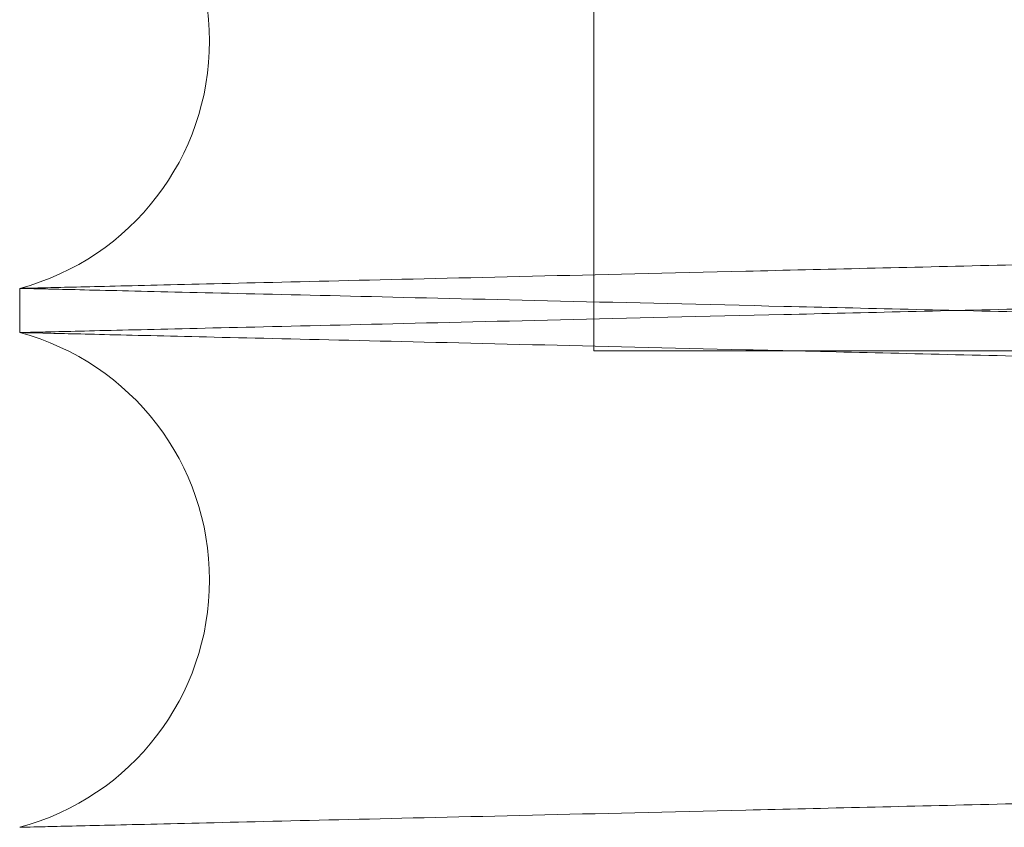
# Paper-space layout 'sales side' of a CAD drawing. Units: inches. Extents: x 0.1 to 10.4, y -0.4 to 7.6.
# Drawn here: x 6.6 to 6.6, y 2.2 to 2.2 of the extents above; entities that cross this region are included whole.
import ezdxf

# ---------------------------------------------------------------- set-up
doc = ezdxf.new("R2010")
doc.units = ezdxf.units.IN
doc.header["$MEASUREMENT"] = 0

psp = doc.layouts.new('sales side')

# ---------------------------------------------------------------- linework, layer by layer
at = {"lineweight": 0}
for p in [(6.596473444106251, 2.32486815509861), (6.596473444106251, 2.32486815509861), (6.672746890431043, 2.226268155098611)]:
    psp.add_line(p, (6.596473444106258, 2.226268155098608), dxfattribs=at)
at = {"lineweight": 15}
psp.add_line((6.587946890431044, 2.227194312352709), (6.587946890431044, 2.226538419939647), dxfattribs=at)
psp.add_line((6.587946890431044, 2.227194312352709), (6.587946890431044, 2.226538419939647), dxfattribs=at)
for centre, radius, start, end in [((6.586966890429522, 2.230865769828569), 0.003800000000002387, 284.94517989034, 75.05482010966426), ((6.586966890430279, 2.22286696246359), 0.003800000000001169, 284.9451798785321, 75.0548201214652)]:
    psp.add_arc(centre, radius, start, end, dxfattribs=at)
for points, knots in [([(6.587946890431044, 2.234537227304426), (6.588012287605219, 2.234535682132048), (6.588138043923647, 2.234532710823393), (6.589122556958423, 2.234509449961156), (6.590627929179555, 2.234473884995446), (6.592750175792243, 2.234423750480235), (6.595434694195254, 2.234360340717001), (6.598662049279704, 2.234284120075745), (6.602391122906742, 2.234196065646199), (6.606667633374431, 2.23409510541874), (6.611399873386489, 2.233983412975035), (6.616556019605904, 2.2338617478858), (6.622080279718755, 2.23373143495673), (6.628032825030791, 2.233591064818784), (6.634280086739208, 2.233443797474768), (6.640785339446274, 2.233290506938685), (6.647483167987034, 2.233132741762236), (6.654441916058436, 2.232968900750841), (6.66150090228117, 2.2328027747655), (6.668605546751651, 2.232635651829351), (6.675722125566953, 2.232468326761024), (6.682903231026717, 2.232299566475822), (6.689994993980031, 2.232132988688693), (6.696913207255731, 2.231970567148187), (6.703646259903914, 2.231812568586456), (6.710239539285509, 2.23165792407864), (6.716546478043898, 2.23151006562209), (6.722496988962031, 2.231370625749259), (6.728086080595138, 2.231239710376419), (6.733346791666823, 2.231116536521506), (6.738156636962763, 2.231003961993417), (6.742478025268613, 2.230902854329127), (6.7462906326546, 2.230813677779356), (6.749623332920859, 2.230735747273107), (6.752426302384043, 2.230670219021301), (6.754666311097115, 2.230617861813829), (6.756299747669608, 2.230579687993802), (6.757349312843642, 2.230555161962838), (6.757480854901856, 2.230552088268304), (6.757546890431046, 2.230550545240561)], [0, 0, 0, 0, 0.02856117963837063, 0.0549220795330402, 0.08165911423950514, 0.1085871834123136, 0.1359077961178483, 0.1622686891940112, 0.1890055743776942, 0.215933412315303, 0.2432536133371101, 0.2696207505404817, 0.2963639433864533, 0.3232981189405577, 0.3506247203557309, 0.3769990031883078, 0.4037494695552108, 0.4306909885986652, 0.4580250894807131, 0.4844051085205761, 0.5109682612805675, 0.5381090045267448, 0.5654493317860694, 0.5918311603211446, 0.6183961830212602, 0.6455390393096473, 0.6728815852277069, 0.6992605343130538, 0.7258226960479488, 0.75296278018304, 0.7803025959843118, 0.8066752759339276, 0.8334244347339765, 0.8603648240928503, 0.8876981983811687, 0.9152290630658148, 0.9429686379052428, 0.9713696423218509, 1, 1, 1, 1]), ([(6.587946890431044, 2.234537227304426), (6.588012287605219, 2.234535682132048), (6.588138043923647, 2.234532710823393), (6.589122556958423, 2.234509449961156), (6.590627929179555, 2.234473884995446), (6.592750175792243, 2.234423750480235), (6.595434694195254, 2.234360340717001), (6.598662049279704, 2.234284120075745), (6.602391122906742, 2.234196065646199), (6.606667633374431, 2.23409510541874), (6.611399873386489, 2.233983412975035), (6.616556019605904, 2.2338617478858), (6.622080279718755, 2.23373143495673), (6.628032825030791, 2.233591064818784), (6.634280086739208, 2.233443797474768), (6.640785339446274, 2.233290506938685), (6.647483167987034, 2.233132741762236), (6.654441916058436, 2.232968900750841), (6.66150090228117, 2.2328027747655), (6.668605546751651, 2.232635651829351), (6.675722125566953, 2.232468326761024), (6.682903231026717, 2.232299566475822), (6.689994993980031, 2.232132988688693), (6.696913207255731, 2.231970567148187), (6.703646259903914, 2.231812568586456), (6.710239539285509, 2.23165792407864), (6.716546478043898, 2.23151006562209), (6.722496988962031, 2.231370625749259), (6.728086080595138, 2.231239710376419), (6.733346791666823, 2.231116536521506), (6.738156636962763, 2.231003961993417), (6.742478025268613, 2.230902854329127), (6.7462906326546, 2.230813677779356), (6.749623332920859, 2.230735747273107), (6.752426302384043, 2.230670219021301), (6.754666311097115, 2.230617861813829), (6.756299747669608, 2.230579687993802), (6.757349312843642, 2.230555161962838), (6.757480854901856, 2.230552088268304), (6.757546890431046, 2.230550545240561)], [0, 0, 0, 0, 0.02856117963837063, 0.0549220795330402, 0.08165911423950514, 0.1085871834123136, 0.1359077961178483, 0.1622686891940112, 0.1890055743776942, 0.215933412315303, 0.2432536133371101, 0.2696207505404817, 0.2963639433864533, 0.3232981189405577, 0.3506247203557309, 0.3769990031883078, 0.4037494695552108, 0.4306909885986652, 0.4580250894807131, 0.4844051085205761, 0.5109682612805675, 0.5381090045267448, 0.5654493317860694, 0.5918311603211446, 0.6183961830212602, 0.6455390393096473, 0.6728815852277069, 0.6992605343130538, 0.7258226960479488, 0.75296278018304, 0.7803025959843118, 0.8066752759339276, 0.8334244347339765, 0.8603648240928503, 0.8876981983811687, 0.9152290630658148, 0.9429686379052428, 0.9713696423218509, 1, 1, 1, 1]), ([(6.757546890431046, 2.223183379686632), (6.757481493265981, 2.223184932011407), (6.757355737108933, 2.223187917070437), (6.756371226388484, 2.223211285929075), (6.754865860015972, 2.223247017044541), (6.752743622501925, 2.223297387930404), (6.750059116450241, 2.223361100303073), (6.746831777167759, 2.223437690002148), (6.743102722892374, 2.223526177798008), (6.738826235993246, 2.223627644035219), (6.734094020236872, 2.223739907533888), (6.728937897922561, 2.223862207710754), (6.723413660260465, 2.223993215360367), (6.717461140304687, 2.224134350041293), (6.711213900066741, 2.224282437155739), (6.704708663700352, 2.224436599302393), (6.698010845181903, 2.224595280015588), (6.691052107758602, 2.224760090651849), (6.683993124932396, 2.224927218627713), (6.67688847575443, 2.225095367501824), (6.669771883649239, 2.225263736483361), (6.662590763653699, 2.225433565443826), (6.655498981256391, 2.225601212742145), (6.648580743676615, 2.225764689906281), (6.641847662059313, 2.225923726387804), (6.635254352626929, 2.226079396423985), (6.628947385800571, 2.226228243495924), (6.622996849203044, 2.226368622119278), (6.617407734145606, 2.226500423890754), (6.612147000087149, 2.226624435764396), (6.607337138754147, 2.226737779104789), (6.60301574071072, 2.226839579285076), (6.599203128742188, 2.226929367995603), (6.595870424734239, 2.227007834440689), (6.593067458304828, 2.22707381381401), (6.590827456590642, 2.227126531718798), (6.589194027625932, 2.227164968641683), (6.588144467152718, 2.227189663789607), (6.588012925671385, 2.227192758682929), (6.58794689043104, 2.227194312352709)], [0, 0, 0, 0, 0.02856113134583665, 0.05492192384063517, 0.08165884957430594, 0.1085868089349988, 0.1359073099848084, 0.1622680956076319, 0.1890048705962174, 0.215932596818839, 0.2432526827398969, 0.2696197648773854, 0.296362900104363, 0.3232970165547026, 0.3506235554920996, 0.3769978582334332, 0.4037483428611102, 0.4306898791530764, 0.4580239949653703, 0.4844041112783606, 0.5109673614795986, 0.5381082024674002, 0.5654486275137459, 0.5918305923631217, 0.618395752456802, 0.6455387500972731, 0.6728814390068167, 0.699260498177707, 0.7258227715131839, 0.75296297310457, 0.7803029088551022, 0.8066756172518601, 0.8334248072713579, 0.860365229480053, 0.887698640294101, 0.9152293956242278, 0.9429688605382629, 0.9713697537581192, 1, 1, 1, 1]), ([(6.757546890431046, 2.223183379686632), (6.757481493265981, 2.223184932011407), (6.757355737108933, 2.223187917070437), (6.756371226388484, 2.223211285929075), (6.754865860015972, 2.223247017044541), (6.752743622501925, 2.223297387930404), (6.750059116450241, 2.223361100303073), (6.746831777167759, 2.223437690002148), (6.743102722892374, 2.223526177798008), (6.738826235993246, 2.223627644035219), (6.734094020236872, 2.223739907533888), (6.728937897922561, 2.223862207710754), (6.723413660260465, 2.223993215360367), (6.717461140304687, 2.224134350041293), (6.711213900066741, 2.224282437155739), (6.704708663700352, 2.224436599302393), (6.698010845181903, 2.224595280015588), (6.691052107758602, 2.224760090651849), (6.683993124932396, 2.224927218627713), (6.67688847575443, 2.225095367501824), (6.669771883649239, 2.225263736483361), (6.662590763653699, 2.225433565443826), (6.655498981256391, 2.225601212742145), (6.648580743676615, 2.225764689906281), (6.641847662059313, 2.225923726387804), (6.635254352626929, 2.226079396423985), (6.628947385800571, 2.226228243495924), (6.622996849203044, 2.226368622119278), (6.617407734145606, 2.226500423890754), (6.612147000087149, 2.226624435764396), (6.607337138754147, 2.226737779104789), (6.60301574071072, 2.226839579285076), (6.599203128742188, 2.226929367995603), (6.595870424734239, 2.227007834440689), (6.593067458304828, 2.22707381381401), (6.590827456590642, 2.227126531718798), (6.589194027625932, 2.227164968641683), (6.588144467152718, 2.227189663789607), (6.588012925671385, 2.227192758682929), (6.58794689043104, 2.227194312352709)], [0, 0, 0, 0, 0.02856113134583665, 0.05492192384063517, 0.08165884957430594, 0.1085868089349988, 0.1359073099848084, 0.1622680956076319, 0.1890048705962174, 0.215932596818839, 0.2432526827398969, 0.2696197648773854, 0.296362900104363, 0.3232970165547026, 0.3506235554920996, 0.3769978582334332, 0.4037483428611102, 0.4306898791530764, 0.4580239949653703, 0.4844041112783606, 0.5109673614795986, 0.5381082024674002, 0.5654486275137459, 0.5918305923631217, 0.618395752456802, 0.6455387500972731, 0.6728814390068167, 0.699260498177707, 0.7258227715131839, 0.75296297310457, 0.7803029088551022, 0.8066756172518601, 0.8334248072713579, 0.860365229480053, 0.887698640294101, 0.9152293956242278, 0.9429688605382629, 0.9713697537581192, 1, 1, 1, 1]), ([(6.587946890431044, 2.226538419939647), (6.588012287605221, 2.226536874767269), (6.588138043923648, 2.226533903458614), (6.58912255695842, 2.226510642596378), (6.590627929179563, 2.226475077630663), (6.592750175792244, 2.226424943115444), (6.595434694195243, 2.226361533352209), (6.598662049279715, 2.226285312710945), (6.602391122906733, 2.226197258281393), (6.606667633374435, 2.226096298053923), (6.611399873386484, 2.22598460561021), (6.616556019605889, 2.225862940520966), (6.622080279718755, 2.225732627591879), (6.628032825030776, 2.225592257453925), (6.634280086739205, 2.225444990109891), (6.640785339446269, 2.225291699573799), (6.647483167987029, 2.225133934397329), (6.65444191605843, 2.224970093385923), (6.661500902281163, 2.224803967400563), (6.668605546751646, 2.224636844464396), (6.675722125566947, 2.224469519396057), (6.68290323102671, 2.224300759110837), (6.689994993980029, 2.224134181323688), (6.696913207255727, 2.223971759783166), (6.703646259903912, 2.223813761221415), (6.710239539285509, 2.223659116713586), (6.716546478043898, 2.22351125825702), (6.722496988962037, 2.223371818384176), (6.728086080595137, 2.223240903011321), (6.733346791666831, 2.223117729156396), (6.738156636962763, 2.223005154628294), (6.742478025268608, 2.222904046963992), (6.746290632654591, 2.222814870414211), (6.749623332920867, 2.222736939907954), (6.752426302384049, 2.222671411656144), (6.754666311097112, 2.222619054448666), (6.756299747669612, 2.222580880628632), (6.757349312843634, 2.222556354597666), (6.757480854901849, 2.222553280903131), (6.75754689043104, 2.222551737875388)], [0, 0, 0, 0, 0.02856117963837271, 0.05492207953303656, 0.081659114239503, 0.1085871834123074, 0.1359077961178387, 0.1622686891939993, 0.1890055743776511, 0.215933412315264, 0.243253613337067, 0.2696207505404345, 0.2963639433864096, 0.3232981189405221, 0.3506247203557066, 0.3769990031882883, 0.4037494695551922, 0.4306909885986472, 0.4580250894806952, 0.4844051085205578, 0.5109682612805501, 0.538109004526729, 0.5654493317860496, 0.5918311603211321, 0.6183961830212712, 0.6455390393096537, 0.6728815852277127, 0.6992605343130776, 0.7258226960479662, 0.752962780183066, 0.780302595984326, 0.8066752759339315, 0.8334244347339848, 0.8603648240928685, 0.8876981983811745, 0.9152290630658214, 0.942968637905244, 0.9713696423218487, 1, 1, 1, 1]), ([(6.587946890431044, 2.226538419939647), (6.588012287605221, 2.226536874767269), (6.588138043923648, 2.226533903458614), (6.58912255695842, 2.226510642596378), (6.590627929179563, 2.226475077630663), (6.592750175792244, 2.226424943115444), (6.595434694195243, 2.226361533352209), (6.598662049279715, 2.226285312710945), (6.602391122906733, 2.226197258281393), (6.606667633374435, 2.226096298053923), (6.611399873386484, 2.22598460561021), (6.616556019605889, 2.225862940520966), (6.622080279718755, 2.225732627591879), (6.628032825030776, 2.225592257453925), (6.634280086739205, 2.225444990109891), (6.640785339446269, 2.225291699573799), (6.647483167987029, 2.225133934397329), (6.65444191605843, 2.224970093385923), (6.661500902281163, 2.224803967400563), (6.668605546751646, 2.224636844464396), (6.675722125566947, 2.224469519396057), (6.68290323102671, 2.224300759110837), (6.689994993980029, 2.224134181323688), (6.696913207255727, 2.223971759783166), (6.703646259903912, 2.223813761221415), (6.710239539285509, 2.223659116713586), (6.716546478043898, 2.22351125825702), (6.722496988962037, 2.223371818384176), (6.728086080595137, 2.223240903011321), (6.733346791666831, 2.223117729156396), (6.738156636962763, 2.223005154628294), (6.742478025268608, 2.222904046963992), (6.746290632654591, 2.222814870414211), (6.749623332920867, 2.222736939907954), (6.752426302384049, 2.222671411656144), (6.754666311097112, 2.222619054448666), (6.756299747669612, 2.222580880628632), (6.757349312843634, 2.222556354597666), (6.757480854901849, 2.222553280903131), (6.75754689043104, 2.222551737875388)], [0, 0, 0, 0, 0.02856117963837271, 0.05492207953303656, 0.081659114239503, 0.1085871834123074, 0.1359077961178387, 0.1622686891939993, 0.1890055743776511, 0.215933412315264, 0.243253613337067, 0.2696207505404345, 0.2963639433864096, 0.3232981189405221, 0.3506247203557066, 0.3769990031882883, 0.4037494695551922, 0.4306909885986472, 0.4580250894806952, 0.4844051085205578, 0.5109682612805501, 0.538109004526729, 0.5654493317860496, 0.5918311603211321, 0.6183961830212712, 0.6455390393096537, 0.6728815852277127, 0.6992605343130776, 0.7258226960479662, 0.752962780183066, 0.780302595984326, 0.8066752759339315, 0.8334244347339848, 0.8603648240928685, 0.8876981983811745, 0.9152290630658214, 0.942968637905244, 0.9713696423218487, 1, 1, 1, 1])]:
    psp.add_open_spline(points, degree=3, knots=knots, dxfattribs=at)
at = {"lineweight": 0}
for points, knots in [([(6.587946890431044, 2.227194312352712), (6.588012287605221, 2.227195857525091), (6.588138043923649, 2.227198828833746), (6.589122556958412, 2.227222089695979), (6.590627929179566, 2.227257654661696), (6.592750175792244, 2.227307789176904), (6.595434694195243, 2.227371198940137), (6.598662049279715, 2.227447419581395), (6.602391122906735, 2.227535474010942), (6.606667633374426, 2.227636434238397), (6.61139987338649, 2.227748126682107), (6.616556019605911, 2.227869791771343), (6.622080279718759, 2.228000104700413), (6.628032825030786, 2.228140474838359), (6.634280086739209, 2.228287742182376), (6.640785339446274, 2.228441032718458), (6.647483167987033, 2.228598797894907), (6.654441916058436, 2.228762638906306), (6.661500902281167, 2.228928764891641), (6.668605546751651, 2.229095887827802), (6.675722125566955, 2.229263212896122), (6.682903231026717, 2.229431973181324), (6.689994993980034, 2.229598550968456), (6.696913207255734, 2.229760972508962), (6.703646259903916, 2.229918971070695), (6.710239539285507, 2.230073615578513), (6.716546478043898, 2.230221474035062), (6.722496988962041, 2.230360913907884), (6.728086080595131, 2.230491829280736), (6.733346791666811, 2.230615003135648), (6.738156636962766, 2.230727577663737), (6.742478025268608, 2.230828685328027), (6.746290632654594, 2.230917861877798), (6.74962333292086, 2.230995792384046), (6.75242630238404, 2.231061320635856), (6.754666311097124, 2.231113677843324), (6.756299747669607, 2.231151851663356), (6.757349312843644, 2.231176377694318), (6.757480854901853, 2.231179451388853), (6.75754689043104, 2.231180994416596)], [0, 0, 0, 0, 0.02856117963836301, 0.05492207953302743, 0.08165911423950163, 0.1085871834123016, 0.1359077961178408, 0.1622686891940065, 0.1890055743776699, 0.2159334123152852, 0.2432536133371006, 0.2696207505404859, 0.2963639433864677, 0.3232981189405464, 0.3506247203557306, 0.3769990031883119, 0.4037494695552169, 0.4306909885986656, 0.4580250894806951, 0.484405108520598, 0.5109682612805686, 0.5381090045267458, 0.5654493317860689, 0.5918311603211667, 0.6183961830212636, 0.6455390393096574, 0.6728815852277058, 0.6992605343130512, 0.7258226960479318, 0.7529627801830115, 0.7803025959843001, 0.8066752759339078, 0.833424434733968, 0.8603648240928424, 0.8876981983811539, 0.9152290630658192, 0.94296863790523, 0.9713696423218384, 1, 1, 1, 1]), ([(6.587946890431044, 2.227194312352712), (6.588012287605221, 2.227195857525091), (6.588138043923649, 2.227198828833746), (6.589122556958412, 2.227222089695979), (6.590627929179566, 2.227257654661696), (6.592750175792244, 2.227307789176904), (6.595434694195243, 2.227371198940137), (6.598662049279715, 2.227447419581395), (6.602391122906735, 2.227535474010942), (6.606667633374426, 2.227636434238397), (6.61139987338649, 2.227748126682107), (6.616556019605911, 2.227869791771343), (6.622080279718759, 2.228000104700413), (6.628032825030786, 2.228140474838359), (6.634280086739209, 2.228287742182376), (6.640785339446274, 2.228441032718458), (6.647483167987033, 2.228598797894907), (6.654441916058436, 2.228762638906306), (6.661500902281167, 2.228928764891641), (6.668605546751651, 2.229095887827802), (6.675722125566955, 2.229263212896122), (6.682903231026717, 2.229431973181324), (6.689994993980034, 2.229598550968456), (6.696913207255734, 2.229760972508962), (6.703646259903916, 2.229918971070695), (6.710239539285507, 2.230073615578513), (6.716546478043898, 2.230221474035062), (6.722496988962041, 2.230360913907884), (6.728086080595131, 2.230491829280736), (6.733346791666811, 2.230615003135648), (6.738156636962766, 2.230727577663737), (6.742478025268608, 2.230828685328027), (6.746290632654594, 2.230917861877798), (6.74962333292086, 2.230995792384046), (6.75242630238404, 2.231061320635856), (6.754666311097124, 2.231113677843324), (6.756299747669607, 2.231151851663356), (6.757349312843644, 2.231176377694318), (6.757480854901853, 2.231179451388853), (6.75754689043104, 2.231180994416596)], [0, 0, 0, 0, 0.02856117963836301, 0.05492207953302743, 0.08165911423950163, 0.1085871834123016, 0.1359077961178408, 0.1622686891940065, 0.1890055743776699, 0.2159334123152852, 0.2432536133371006, 0.2696207505404859, 0.2963639433864677, 0.3232981189405464, 0.3506247203557306, 0.3769990031883119, 0.4037494695552169, 0.4306909885986656, 0.4580250894806951, 0.484405108520598, 0.5109682612805686, 0.5381090045267458, 0.5654493317860689, 0.5918311603211667, 0.6183961830212636, 0.6455390393096574, 0.6728815852277058, 0.6992605343130512, 0.7258226960479318, 0.7529627801830115, 0.7803025959843001, 0.8066752759339078, 0.833424434733968, 0.8603648240928424, 0.8876981983811539, 0.9152290630658192, 0.94296863790523, 0.9713696423218384, 1, 1, 1, 1]), ([(6.75754689043104, 2.230549352605353), (6.757481493265979, 2.230547800280579), (6.757355737108933, 2.230544815221551), (6.756371226388482, 2.230521446362912), (6.754865860015981, 2.23048571524745), (6.752743622501925, 2.230435344361592), (6.750059116450231, 2.230371631988921), (6.746831777167769, 2.230295042289857), (6.743102722892369, 2.230206554493999), (6.738826235993253, 2.230105088256801), (6.734094020236872, 2.229992824758136), (6.728937897922554, 2.229870524581282), (6.723413660260467, 2.229739516931678), (6.717461140304689, 2.229598382250761), (6.711213900066742, 2.229450295136326), (6.704708663700347, 2.229296132989686), (6.698010845181899, 2.229137452276508), (6.691052107758594, 2.228972641640259), (6.68399312493239, 2.228805513664411), (6.67688847575442, 2.228637364790314), (6.669771883649228, 2.228468995808796), (6.662590763653689, 2.228299166848345), (6.655498981256381, 2.228131519550048), (6.648580743676607, 2.227968042385926), (6.641847662059308, 2.22780900590442), (6.635254352626922, 2.227653335868252), (6.628947385800573, 2.227504488796328), (6.622996849203033, 2.227364110172996), (6.61740773414561, 2.227232308401527), (6.612147000087142, 2.227108296527918), (6.607337138754148, 2.22699495318748), (6.60301574071072, 2.226893153007256), (6.599203128742192, 2.226803364296722), (6.59587042473423, 2.226724897851658), (6.593067458304833, 2.226658918478337), (6.590827456590631, 2.226606200573556), (6.589194027625934, 2.226567763650674), (6.588144467152716, 2.226543068502755), (6.588012925671384, 2.226539973609432), (6.58794689043104, 2.226538419939652)], [0, 0, 0, 0, 0.02856113134583875, 0.05492192384063506, 0.08165884957431198, 0.1085868089350088, 0.1359073099848243, 0.1622680956076359, 0.1890048705962214, 0.2159325968188367, 0.2432526827399045, 0.269619764877397, 0.2963629001043647, 0.3232970165546866, 0.3506235554921066, 0.3769978582334575, 0.4037483428611381, 0.4306898791531001, 0.4580239949653954, 0.4844041112784047, 0.5109673614796416, 0.5381082024674425, 0.565448627513787, 0.5918305923631644, 0.6183957524568248, 0.6455387500972877, 0.6728814390068197, 0.6992604981777135, 0.7258227715131863, 0.7529629731045765, 0.7803029088551018, 0.8066756172518645, 0.8334248072713645, 0.8603652294800577, 0.8876986402941002, 0.9152293956242311, 0.9429688605382646, 0.9713697537581212, 1, 1, 1, 1]), ([(6.75754689043104, 2.230549352605353), (6.757481493265979, 2.230547800280579), (6.757355737108933, 2.230544815221551), (6.756371226388482, 2.230521446362912), (6.754865860015981, 2.23048571524745), (6.752743622501925, 2.230435344361592), (6.750059116450231, 2.230371631988921), (6.746831777167769, 2.230295042289857), (6.743102722892369, 2.230206554493999), (6.738826235993253, 2.230105088256801), (6.734094020236872, 2.229992824758136), (6.728937897922554, 2.229870524581282), (6.723413660260467, 2.229739516931678), (6.717461140304689, 2.229598382250761), (6.711213900066742, 2.229450295136326), (6.704708663700347, 2.229296132989686), (6.698010845181899, 2.229137452276508), (6.691052107758594, 2.228972641640259), (6.68399312493239, 2.228805513664411), (6.67688847575442, 2.228637364790314), (6.669771883649228, 2.228468995808796), (6.662590763653689, 2.228299166848345), (6.655498981256381, 2.228131519550048), (6.648580743676607, 2.227968042385926), (6.641847662059308, 2.22780900590442), (6.635254352626922, 2.227653335868252), (6.628947385800573, 2.227504488796328), (6.622996849203033, 2.227364110172996), (6.61740773414561, 2.227232308401527), (6.612147000087142, 2.227108296527918), (6.607337138754148, 2.22699495318748), (6.60301574071072, 2.226893153007256), (6.599203128742192, 2.226803364296722), (6.59587042473423, 2.226724897851658), (6.593067458304833, 2.226658918478337), (6.590827456590631, 2.226606200573556), (6.589194027625934, 2.226567763650674), (6.588144467152716, 2.226543068502755), (6.588012925671384, 2.226539973609432), (6.58794689043104, 2.226538419939652)], [0, 0, 0, 0, 0.02856113134583875, 0.05492192384063506, 0.08165884957431198, 0.1085868089350088, 0.1359073099848243, 0.1622680956076359, 0.1890048705962214, 0.2159325968188367, 0.2432526827399045, 0.269619764877397, 0.2963629001043647, 0.3232970165546866, 0.3506235554921066, 0.3769978582334575, 0.4037483428611381, 0.4306898791531001, 0.4580239949653954, 0.4844041112784047, 0.5109673614796416, 0.5381082024674425, 0.565448627513787, 0.5918305923631644, 0.6183957524568248, 0.6455387500972877, 0.6728814390068197, 0.6992604981777135, 0.7258227715131863, 0.7529629731045765, 0.7803029088551018, 0.8066756172518645, 0.8334248072713645, 0.8603652294800577, 0.8876986402941002, 0.9152293956242311, 0.9429688605382646, 0.9713697537581212, 1, 1, 1, 1]), ([(6.587946890431044, 2.219195504987532), (6.588012287605223, 2.21919705015991), (6.588138043923658, 2.219200021468567), (6.589122556958412, 2.219223282330801), (6.590627929179557, 2.219258847296516), (6.592750175792244, 2.219308981811738), (6.595434694195244, 2.219372391574969), (6.598662049279706, 2.219448612216237), (6.602391122906737, 2.219536666645787), (6.606667633374426, 2.21963762687325), (6.611399873386484, 2.219749319316977), (6.616556019605898, 2.219870984406216), (6.622080279718749, 2.220001297335305), (6.628032825030779, 2.220141667473258), (6.634280086739202, 2.22028893481729), (6.640785339446271, 2.220442225353389), (6.647483167987025, 2.220599990529851), (6.654441916058425, 2.220763831541265), (6.661500902281157, 2.22092995752662), (6.668605546751639, 2.221097080462791), (6.675722125566939, 2.221264405531132), (6.682903231026701, 2.221433165816353), (6.689994993980021, 2.221599743603498), (6.696913207255722, 2.221762165144022), (6.703646259903903, 2.221920163705778), (6.710239539285507, 2.222074808213605), (6.716546478043898, 2.222222666670172), (6.722496988962043, 2.222362106543006), (6.728086080595129, 2.222493021915877), (6.733346791666822, 2.222616195770795), (6.738156636962756, 2.222728770298904), (6.742478025268608, 2.222829877963202), (6.7462906326546, 2.222919054512984), (6.749623332920864, 2.222996985019239), (6.752426302384049, 2.223062513271052), (6.754666311097112, 2.223114870478533), (6.756299747669609, 2.223153044298563), (6.757349312843641, 2.223177570329532), (6.757480854901856, 2.223180644024065), (6.757546890431046, 2.223182187051808)], [0, 0, 0, 0, 0.02856117963835771, 0.05492207953302368, 0.0816591142394925, 0.1085871834123004, 0.135907796117829, 0.1622686891939823, 0.1890055743776449, 0.2159334123152555, 0.2432536133370607, 0.2696207505404359, 0.2963639433864161, 0.3232981189405151, 0.3506247203556994, 0.3769990031882746, 0.4037494695551869, 0.4306909885985994, 0.4580250894806664, 0.4844051085205316, 0.5109682612805029, 0.5381090045266828, 0.5654493317860232, 0.5918311603210998, 0.6183961830212217, 0.6455390393096445, 0.6728815852277007, 0.6992605343130724, 0.7258226960479351, 0.7529627801830192, 0.780302595984305, 0.8066752759339186, 0.8334244347339808, 0.8603648240928544, 0.8876981983811676, 0.9152290630658194, 0.9429686379052417, 0.971369642321849, 1, 1, 1, 1]), ([(6.587946890431044, 2.219195504987532), (6.588012287605223, 2.21919705015991), (6.588138043923658, 2.219200021468567), (6.589122556958412, 2.219223282330801), (6.590627929179557, 2.219258847296516), (6.592750175792244, 2.219308981811738), (6.595434694195244, 2.219372391574969), (6.598662049279706, 2.219448612216237), (6.602391122906737, 2.219536666645787), (6.606667633374426, 2.21963762687325), (6.611399873386484, 2.219749319316977), (6.616556019605898, 2.219870984406216), (6.622080279718749, 2.220001297335305), (6.628032825030779, 2.220141667473258), (6.634280086739202, 2.22028893481729), (6.640785339446271, 2.220442225353389), (6.647483167987025, 2.220599990529851), (6.654441916058425, 2.220763831541265), (6.661500902281157, 2.22092995752662), (6.668605546751639, 2.221097080462791), (6.675722125566939, 2.221264405531132), (6.682903231026701, 2.221433165816353), (6.689994993980021, 2.221599743603498), (6.696913207255722, 2.221762165144022), (6.703646259903903, 2.221920163705778), (6.710239539285507, 2.222074808213605), (6.716546478043898, 2.222222666670172), (6.722496988962043, 2.222362106543006), (6.728086080595129, 2.222493021915877), (6.733346791666822, 2.222616195770795), (6.738156636962756, 2.222728770298904), (6.742478025268608, 2.222829877963202), (6.7462906326546, 2.222919054512984), (6.749623332920864, 2.222996985019239), (6.752426302384049, 2.223062513271052), (6.754666311097112, 2.223114870478533), (6.756299747669609, 2.223153044298563), (6.757349312843641, 2.223177570329532), (6.757480854901856, 2.223180644024065), (6.757546890431046, 2.223182187051808)], [0, 0, 0, 0, 0.02856117963835771, 0.05492207953302368, 0.0816591142394925, 0.1085871834123004, 0.135907796117829, 0.1622686891939823, 0.1890055743776449, 0.2159334123152555, 0.2432536133370607, 0.2696207505404359, 0.2963639433864161, 0.3232981189405151, 0.3506247203556994, 0.3769990031882746, 0.4037494695551869, 0.4306909885985994, 0.4580250894806664, 0.4844051085205316, 0.5109682612805029, 0.5381090045266828, 0.5654493317860232, 0.5918311603210998, 0.6183961830212217, 0.6455390393096445, 0.6728815852277007, 0.6992605343130724, 0.7258226960479351, 0.7529627801830192, 0.780302595984305, 0.8066752759339186, 0.8334244347339808, 0.8603648240928544, 0.8876981983811676, 0.9152290630658194, 0.9429686379052417, 0.971369642321849, 1, 1, 1, 1]), ([(6.757546890431046, 2.222550545240176), (6.757481493265985, 2.222548992915402), (6.75735573710894, 2.222546007856374), (6.756371226388488, 2.222522638997741), (6.754865860015979, 2.22248690788228), (6.752743622501925, 2.222436536996422), (6.750059116450234, 2.222372824623754), (6.746831777167762, 2.2222962349247), (6.743102722892374, 2.22220774712885), (6.738826235993242, 2.222106280891655), (6.73409402023688, 2.221994017393004), (6.728937897922541, 2.221871717216152), (6.723413660260464, 2.221740709566568), (6.717461140304683, 2.221599574885658), (6.71121390006673, 2.221451487771239), (6.704708663700336, 2.221297325624611), (6.698010845181887, 2.221138644911449), (6.691052107758585, 2.220973834275211), (6.683993124932381, 2.220806706299385), (6.676888475754414, 2.220638557425302), (6.669771883649224, 2.220470188443801), (6.662590763653684, 2.220300359483366), (6.655498981256381, 2.220132712185085), (6.648580743676612, 2.219969235020982), (6.641847662059305, 2.219810198539495), (6.635254352626929, 2.219654528503341), (6.628947385800569, 2.219505681431436), (6.622996849203042, 2.219365302808115), (6.617407734145606, 2.219233501036664), (6.612147000087144, 2.219109489163067), (6.607337138754139, 2.218996145822646), (6.603015740710721, 2.218894345642433), (6.59920312874219, 2.218804556931906), (6.595870424734231, 2.218726090486853), (6.593067458304821, 2.21866011111354), (6.590827456590643, 2.218607393208767), (6.589194027625932, 2.218568956285888), (6.588144467152715, 2.218544261137972), (6.588012925671388, 2.218541166244649), (6.587946890431044, 2.218539612574868)], [0, 0, 0, 0, 0.0285611313458474, 0.05492192384064176, 0.08165884957432129, 0.1085868089350213, 0.1359073099848398, 0.1622680956076613, 0.1890048705962406, 0.2159325968188626, 0.2432526827399362, 0.2696197648774224, 0.2963629001044114, 0.3232970165547551, 0.3506235554921592, 0.3769978582335065, 0.4037483428611874, 0.4306898791531525, 0.4580239949654446, 0.4844041112784088, 0.510967361479666, 0.5381082024674655, 0.5654486275137902, 0.5918305923631445, 0.6183957524568154, 0.645538750097299, 0.672881439006814, 0.6992604981776986, 0.7258227715131779, 0.7529629731045768, 0.7803029088551042, 0.8066756172518587, 0.8334248072713568, 0.860365229480055, 0.8876986402941013, 0.9152293956242226, 0.9429688605382611, 0.9713697537581186, 0.9999999999999999, 0.9999999999999999, 0.9999999999999999, 0.9999999999999999]), ([(6.757546890431046, 2.222550545240176), (6.757481493265985, 2.222548992915402), (6.75735573710894, 2.222546007856374), (6.756371226388488, 2.222522638997741), (6.754865860015979, 2.22248690788228), (6.752743622501925, 2.222436536996422), (6.750059116450234, 2.222372824623754), (6.746831777167762, 2.2222962349247), (6.743102722892374, 2.22220774712885), (6.738826235993242, 2.222106280891655), (6.73409402023688, 2.221994017393004), (6.728937897922541, 2.221871717216152), (6.723413660260464, 2.221740709566568), (6.717461140304683, 2.221599574885658), (6.71121390006673, 2.221451487771239), (6.704708663700336, 2.221297325624611), (6.698010845181887, 2.221138644911449), (6.691052107758585, 2.220973834275211), (6.683993124932381, 2.220806706299385), (6.676888475754414, 2.220638557425302), (6.669771883649224, 2.220470188443801), (6.662590763653684, 2.220300359483366), (6.655498981256381, 2.220132712185085), (6.648580743676612, 2.219969235020982), (6.641847662059305, 2.219810198539495), (6.635254352626929, 2.219654528503341), (6.628947385800569, 2.219505681431436), (6.622996849203042, 2.219365302808115), (6.617407734145606, 2.219233501036664), (6.612147000087144, 2.219109489163067), (6.607337138754139, 2.218996145822646), (6.603015740710721, 2.218894345642433), (6.59920312874219, 2.218804556931906), (6.595870424734231, 2.218726090486853), (6.593067458304821, 2.21866011111354), (6.590827456590643, 2.218607393208767), (6.589194027625932, 2.218568956285888), (6.588144467152715, 2.218544261137972), (6.588012925671388, 2.218541166244649), (6.587946890431044, 2.218539612574868)], [0, 0, 0, 0, 0.0285611313458474, 0.05492192384064176, 0.08165884957432129, 0.1085868089350213, 0.1359073099848398, 0.1622680956076613, 0.1890048705962406, 0.2159325968188626, 0.2432526827399362, 0.2696197648774224, 0.2963629001044114, 0.3232970165547551, 0.3506235554921592, 0.3769978582335065, 0.4037483428611874, 0.4306898791531525, 0.4580239949654446, 0.4844041112784088, 0.510967361479666, 0.5381082024674655, 0.5654486275137902, 0.5918305923631445, 0.6183957524568154, 0.645538750097299, 0.672881439006814, 0.6992604981776986, 0.7258227715131779, 0.7529629731045768, 0.7803029088551042, 0.8066756172518587, 0.8334248072713568, 0.860365229480055, 0.8876986402941013, 0.9152293956242226, 0.9429688605382611, 0.9713697537581186, 0.9999999999999999, 0.9999999999999999, 0.9999999999999999, 0.9999999999999999])]:
    psp.add_open_spline(points, degree=3, knots=knots, dxfattribs=at)

doc.saveas('drawing.dxf')
